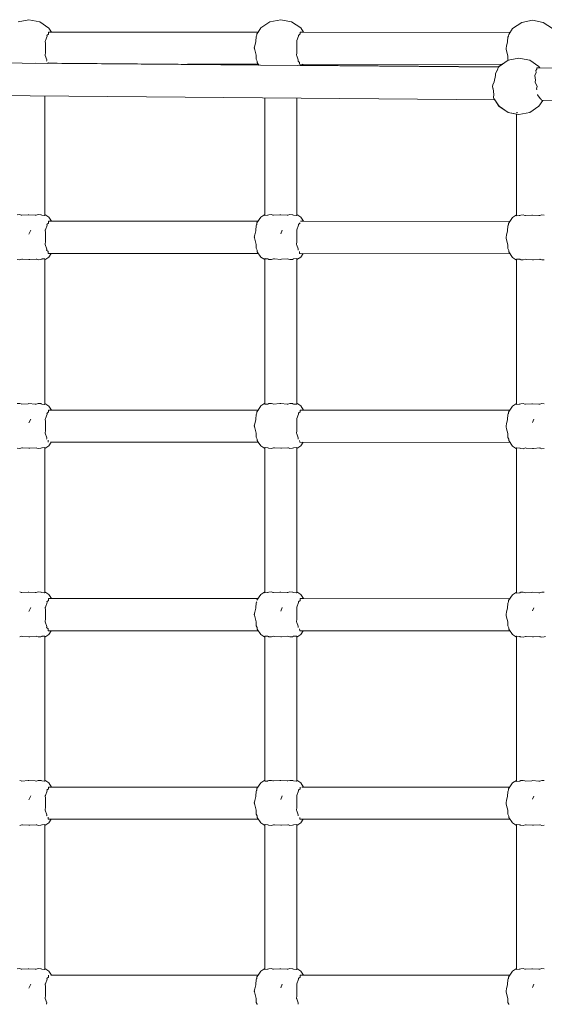
# Model space of a CAD drawing. Units: millimetres. Extents: x 1318 to 13140, y 8053 to 14145.
# Drawn here: x 9294 to 9517, y 10434 to 10852 of the extents above; entities that cross this region are included whole.
import ezdxf

# ---------------------------------------------------------------- set-up
doc = ezdxf.new("R2010")
doc.units = ezdxf.units.MM
doc.header["$MEASUREMENT"] = 0
doc.layers.add('Чертеж и Рисунок_Ном._пера__7', color=7, linetype='Continuous', lineweight=15)

msp = doc.modelspace()

# ---------------------------------------------------------------- linework, layer by layer
at = {"layer": 'Чертеж и Рисунок_Ном._пера__7', "color": 7, "linetype": 'Continuous', "lineweight": 15}
for points in [[(9297.84, 10852.42), (9293.25, 10851.51)], [(9297.84, 10852.42), (9302.43, 10851.51)], [(9306.32, 10848.91), (9302.43, 10851.51)], [(9400.37, 10851.56), (9396.48, 10848.96)], [(9404.96, 10852.47), (9400.37, 10851.56)], [(9404.96, 10852.47), (9409.56, 10851.56)], [(9413.45, 10848.96), (9409.56, 10851.56)], [(9507.5, 10851.34), (9503.61, 10848.74)], [(9512.09, 10852.25), (9507.5, 10851.34)], [(9512.09, 10852.25), (9516.68, 10851.34)], [(9520.58, 10848.74), (9516.68, 10851.34)], [(9305.64, 10845.92), (9305.51, 10845.8)], [(9305.53, 10845.47), (9305.51, 10845.8)], [(9305.64, 10845.92), (9306.13, 10846.37)], [(9395.3, 10847.2), (9306.13, 10847.15)], [(9306.13, 10846.37), (9306.13, 10847.15)], [(9307.49, 10847.16), (9306.32, 10848.91)], [(9394.7, 10845.64), (9394.5, 10845.23)], [(9394.7, 10845.64), (9394.8, 10845.84)], [(9394.85, 10846.51), (9394.8, 10845.84)], [(9395.3, 10847.2), (9394.85, 10846.51)], [(9396.48, 10848.96), (9395.3, 10847.2)], [(9412.65, 10845.94), (9412.53, 10845.83)], [(9412.54, 10845.51), (9412.53, 10845.83)], [(9412.65, 10845.94), (9413.21, 10846.46)], [(9413.21, 10846.46), (9413.22, 10847.18)], [(9413.33, 10847.18), (9413.22, 10847.18)], [(9413.33, 10847.18), (9413.78, 10847.18)], [(9414.64, 10847.18), (9413.45, 10848.96)], [(9413.78, 10847.18), (9414.25, 10847.18)], [(9502.45, 10847), (9414.25, 10847.18)], [(9501.8, 10845.45), (9501.89, 10845.65)], [(9501.94, 10846.24), (9501.89, 10845.65)], [(9503.61, 10848.74), (9501.94, 10846.24)], [(9304.84, 10843.57), (9304.77, 10843.37)], [(9304.9, 10842.37), (9304.77, 10843.37)], [(9304.84, 10843.57), (9305.53, 10845.47)], [(9304.86, 10840.59), (9304.9, 10842.37)], [(9394.33, 10843.16), (9393.88, 10841.39)], [(9394.33, 10843.16), (9394.4, 10843.41)], [(9394.5, 10845.23), (9394.4, 10843.41)], [(9411.85, 10843.59), (9411.78, 10843.4)], [(9411.88, 10842.62), (9411.78, 10843.39)], [(9411.84, 10840.61), (9411.88, 10842.62)], [(9411.85, 10843.59), (9412.54, 10845.51)], [(9501.42, 10842.97), (9501, 10841.37)], [(9501.42, 10842.97), (9501.48, 10843.21)], [(9501.58, 10845), (9501.48, 10843.21)], [(9501.8, 10845.45), (9501.58, 10845)], [(9304.74, 10837.54), (9304.71, 10837.29)], [(9305.4, 10835.38), (9304.71, 10837.29)], [(9304.74, 10837.54), (9304.85, 10838.41)], [(9304.86, 10840.42), (9304.82, 10840.33)], [(9304.85, 10838.41), (9304.82, 10840.33)], [(9304.86, 10840.59), (9304.86, 10840.42)], [(9393.88, 10841.39), (9393.73, 10840.47)], [(9393.73, 10840.47), (9393.76, 10840.37)], [(9393.8, 10840.11), (9393.76, 10840.37)], [(9393.8, 10840.11), (9393.88, 10839.61)], [(9393.88, 10839.61), (9394.47, 10837.33)], [(9394.48, 10837.14), (9394.47, 10837.33)], [(9411.74, 10837.57), (9411.71, 10837.32)], [(9411.79, 10837.09), (9411.71, 10837.32)], [(9411.74, 10837.57), (9411.82, 10838.25)], [(9411.79, 10840.01), (9411.78, 10840.36)], [(9411.83, 10840.47), (9411.79, 10840.37)], [(9411.82, 10838.25), (9411.79, 10840.01)], [(9411.84, 10840.61), (9411.83, 10840.47)], [(9501, 10841.37), (9500.82, 10840.25)], [(9500.82, 10840.25), (9500.84, 10840.18)], [(9500.89, 10839.92), (9500.84, 10840.18)], [(9500.89, 10839.92), (9501, 10839.18)], [(9501, 10839.18), (9501.53, 10837.14)], [(9227.27, 10834.59), (9497.56, 10832.22)], [(9300.67, 10833.95), (9335.99, 10833.64)], [(9305.39, 10835.06), (9305.38, 10834.86)], [(9305.39, 10835.06), (9305.4, 10835.38)], [(9305.56, 10833.91), (9305.97, 10834.04)], [(9305.97, 10834.04), (9305.97, 10834.32)], [(9305.97, 10834.04), (9309.82, 10834.02)], [(9395.62, 10833.27), (9309.75, 10834.02)], [(9395.44, 10833.55), (9365.31, 10833.53)], [(9394.48, 10837.14), (9394.56, 10835.7)], [(9394.56, 10835.7), (9394.94, 10834.9)], [(9394.95, 10834.79), (9394.94, 10834.9)], [(9394.95, 10834.79), (9394.99, 10834.21)], [(9394.99, 10834.21), (9395.68, 10833.18)], [(9395.83, 10833.11), (9395.68, 10833.18)], [(9412.38, 10835.44), (9411.79, 10837.09)], [(9411.97, 10832.97), (9412.41, 10833.12)], [(9412.37, 10835.09), (9412.38, 10835.44)], [(9412.37, 10835.09), (9412.37, 10834.88)], [(9413.01, 10834.29), (9412.37, 10834.88)], [(9497.65, 10832.37), (9412.41, 10833.12)], [(9413.02, 10833.64), (9413.01, 10834.29)], [(9413.02, 10833.64), (9413.02, 10833.53)], [(9498.92, 10833.36), (9413.02, 10833.53)], [(9414.2, 10833.1), (9414.48, 10833.53)], [(9499.55, 10833.78), (9497.81, 10832.62)], [(9501.72, 10835.22), (9497.83, 10832.62)], [(9501.55, 10836.94), (9501.53, 10837.14)], [(9501.55, 10836.94), (9501.63, 10835.49)], [(9501.63, 10835.49), (9501.75, 10835.23)], [(9506.31, 10836.13), (9501.72, 10835.22)], [(9506.31, 10836.13), (9510.91, 10835.22)], [(9506.32, 10836.13), (9510.12, 10835.38)], [(9506.33, 10836.13), (9510.92, 10835.22)], [(9510.91, 10835.22), (9514.8, 10832.62)], [(9510.91, 10835.22), (9514.8, 10832.62)], [(9510.92, 10835.22), (9514.81, 10832.62)], [(9496.33, 10828.81), (9496.35, 10828.88)], [(9496.36, 10829.47), (9496.35, 10828.88)], [(9497.11, 10830.99), (9496.36, 10829.47)], [(9497.11, 10830.99), (9497.13, 10831.04)], [(9497.26, 10831.77), (9497.13, 10831.04)], [(9497.56, 10832.22), (9497.26, 10831.77)], [(9497.81, 10832.62), (9497.55, 10832.22)], [(9497.83, 10832.62), (9497.56, 10832.22)], [(9513.13, 10828.77), (9513.6, 10830.03)], [(9513.6, 10830.03), (9513.46, 10830.88)], [(9513.49, 10830.91), (9513.95, 10831.39)], [(9513.95, 10831.39), (9513.9, 10832.06)], [(9513.9, 10832.06), (9589.52, 10831.25)], [(9513.93, 10832.06), (9514.94, 10832.05)], [(9514.8, 10832.62), (9515.18, 10832.05)], [(9514.8, 10832.62), (9515.18, 10832.05)], [(9514.81, 10832.62), (9515.19, 10832.05)], [(9514.94, 10832.05), (9515.02, 10832.05)], [(9515.02, 10832.05), (9655.53, 10830.54)], [(9515.18, 10832.05), (9799.15, 10828.99)], [(9495.23, 10824.76), (9495.08, 10824.13)], [(9495.71, 10826.04), (9495.23, 10824.76)], [(9495.71, 10826.04), (9495.73, 10826.12)], [(9496.33, 10828.81), (9495.73, 10826.12)], [(9513.13, 10828.77), (9513.11, 10828.72)], [(9513.31, 10826.74), (9513.11, 10828.72)], [(9513.26, 10826.02), (9513.25, 10825.95)], [(9513.26, 10826.07), (9513.31, 10826.74)], [(9514, 10824.13), (9513.26, 10825.93)], [(9182.95, 10821.14), (9496, 10818.38)], [(9495.08, 10824.13), (9495.23, 10823.36)], [(9495.23, 10823.36), (9495.27, 10823.23)], [(9495.28, 10823.16), (9495.27, 10823.23)], [(9495.28, 10823.16), (9495.61, 10820.7)], [(9495.6, 10820.66), (9495.42, 10819.41)], [(9495.6, 10820.66), (9495.61, 10820.7)], [(9513.81, 10823.13), (9513.8, 10823.05)], [(9513.94, 10822.63), (9513.8, 10823.05)], [(9513.81, 10823.13), (9514, 10824.13)], [(9514.15, 10820.6), (9514.16, 10820.53)], [(9515.35, 10818.93), (9514.16, 10820.53)], [(9304.66, 10769.19), (9304.66, 10820.07)], [(9398.14, 10769.65), (9398.14, 10819.24)], [(9411.79, 10769.22), (9411.79, 10819.12)], [(9495.42, 10819.41), (9495.57, 10819.03)], [(9495.9, 10818.54), (9495.57, 10819.03)], [(9497.83, 10815.65), (9495.9, 10818.54)], [(9497.81, 10815.65), (9495.99, 10818.38)], [(9514.8, 10815.65), (9516.49, 10818.18)], [(9514.8, 10815.65), (9516.5, 10818.18)], [(9514.81, 10815.65), (9516.51, 10818.18)], [(9515.4, 10818.85), (9515.35, 10818.93)], [(9515.4, 10818.85), (9515.42, 10818.8)], [(9515.59, 10818.73), (9515.43, 10818.8)], [(9515.89, 10818.34), (9515.83, 10818.51)], [(9515.94, 10818.21), (9515.89, 10818.34)], [(9515.95, 10818.19), (9827.64, 10814.84)], [(9501.71, 10813.05), (9497.81, 10815.65)], [(9501.72, 10813.05), (9497.83, 10815.65)], [(9505.27, 10812.34), (9501.71, 10813.05)], [(9506.31, 10812.13), (9501.72, 10813.05)], [(9505.72, 10813.05), (9505.27, 10812.95)], [(9505.27, 10769.16), (9505.27, 10812.34)], [(9506.31, 10812.13), (9510.91, 10813.05)], [(9506.32, 10812.13), (9510.91, 10813.05)], [(9506.33, 10812.13), (9510.92, 10813.05)], [(9510.91, 10813.05), (9514.8, 10815.65)], [(9510.91, 10813.05), (9514.8, 10815.65)], [(9510.92, 10813.05), (9514.81, 10815.65)], [(9293.91, 10769.59), (9292.82, 10769.52)], [(9294.51, 10769.4), (9293.91, 10769.59)], [(9294.51, 10769.4), (9294.8, 10769.31)], [(9297.48, 10769.48), (9294.8, 10769.31)], [(9297.48, 10769.48), (9297.84, 10769.5)], [(9300.52, 10769.33), (9297.84, 10769.5)], [(9300.52, 10769.33), (9300.88, 10769.31)], [(9301.77, 10769.59), (9300.88, 10769.31)], [(9302.85, 10769.52), (9301.77, 10769.59)], [(9303.02, 10769.45), (9302.85, 10769.52)], [(9303.02, 10769.45), (9303.31, 10769.32)], [(9304.51, 10769.2), (9303.31, 10769.32)], [(9304.51, 10769.2), (9304.66, 10769.19)], [(9304.66, 10769.61), (9304.66, 10769.19)], [(9306.32, 10768.51), (9304.66, 10769.61)], [(9306.13, 10766.75), (9395.3, 10766.78)], [(9306.24, 10766.75), (9306.13, 10766.75)], [(9306.13, 10765.96), (9306.13, 10766.75)], [(9306.24, 10766.75), (9306.65, 10766.75)], [(9307.49, 10766.75), (9306.32, 10768.51)], [(9306.65, 10766.75), (9307.15, 10766.75)], [(9394.85, 10766.1), (9394.8, 10765.43)], [(9396.48, 10768.54), (9394.85, 10766.1)], [(9398.14, 10769.65), (9396.48, 10768.54)], [(9398.14, 10769.32), (9398.14, 10769.65)], [(9399.33, 10769.34), (9398.14, 10769.22)], [(9398.14, 10769.32), (9398.14, 10769.22)], [(9399.33, 10769.34), (9399.49, 10769.35)], [(9399.95, 10769.56), (9399.49, 10769.35)], [(9401.03, 10769.63), (9399.95, 10769.56)], [(9401.64, 10769.43), (9401.03, 10769.63)], [(9401.64, 10769.43), (9401.93, 10769.34)], [(9404.6, 10769.51), (9401.93, 10769.34)], [(9404.6, 10769.51), (9404.96, 10769.53)], [(9407.65, 10769.36), (9404.96, 10769.53)], [(9407.65, 10769.36), (9408, 10769.34)], [(9408.9, 10769.63), (9408, 10769.34)], [(9409.98, 10769.56), (9408.9, 10769.63)], [(9410.15, 10769.48), (9409.98, 10769.56)], [(9410.15, 10769.48), (9410.44, 10769.35)], [(9411.63, 10769.24), (9410.44, 10769.35)], [(9411.63, 10769.24), (9411.79, 10769.22)], [(9411.79, 10769.65), (9411.79, 10769.22)], [(9413.45, 10768.54), (9411.79, 10769.65)], [(9413.42, 10766.77), (9413.78, 10766.77)], [(9414.63, 10766.77), (9413.45, 10768.54)], [(9413.78, 10766.77), (9414.25, 10766.77)], [(9414.25, 10766.77), (9502.44, 10766.64)], [(9503.61, 10768.38), (9501.93, 10765.88)], [(9505.27, 10769.49), (9503.61, 10768.38)], [(9505.27, 10769.16), (9505.27, 10769.49)], [(9506.46, 10769.18), (9505.27, 10769.06)], [(9505.27, 10769.16), (9505.27, 10769.06)], [(9506.46, 10769.18), (9506.62, 10769.2)], [(9507.07, 10769.4), (9506.62, 10769.2)], [(9508.16, 10769.47), (9507.07, 10769.4)], [(9508.77, 10769.27), (9508.16, 10769.47)], [(9508.77, 10769.27), (9509.05, 10769.18)], [(9511.73, 10769.35), (9509.05, 10769.18)], [(9511.73, 10769.35), (9512.09, 10769.38)], [(9514.77, 10769.21), (9512.09, 10769.38)], [(9514.77, 10769.21), (9515.13, 10769.18)], [(9516.02, 10769.47), (9515.13, 10769.18)], [(9517.11, 10769.4), (9516.02, 10769.47)], [(9297.84, 10761.28), (9298.59, 10762.96)], [(9304.84, 10763.17), (9304.77, 10762.97)], [(9304.9, 10761.97), (9304.77, 10762.97)], [(9304.84, 10763.17), (9305.53, 10765.07)], [(9304.86, 10760.19), (9304.9, 10761.97)], [(9305.64, 10765.52), (9305.52, 10765.4)], [(9305.53, 10765.07), (9305.52, 10765.4)], [(9305.64, 10765.52), (9306.13, 10765.96)], [(9394.34, 10762.75), (9393.88, 10760.98)], [(9394.34, 10762.75), (9394.4, 10762.99)], [(9394.5, 10764.81), (9394.4, 10763)], [(9394.7, 10765.23), (9394.5, 10764.81)], [(9394.7, 10765.23), (9394.8, 10765.43)], [(9404.96, 10761.46), (9405.63, 10762.99)], [(9411.79, 10762.88), (9411.78, 10762.99)], [(9411.85, 10763.18), (9411.79, 10763.02)], [(9411.87, 10762.21), (9411.79, 10762.88)], [(9411.84, 10760.2), (9411.87, 10762.21)], [(9411.85, 10763.18), (9412.54, 10765.1)], [(9412.65, 10765.53), (9412.53, 10765.42)], [(9412.54, 10765.1), (9412.53, 10765.42)], [(9412.65, 10765.53), (9413.21, 10766.05)], [(9501.42, 10762.61), (9501, 10761.02)], [(9501.42, 10762.61), (9501.48, 10762.85)], [(9501.58, 10764.64), (9501.48, 10762.85)], [(9501.79, 10765.09), (9501.58, 10764.64)], [(9501.79, 10765.09), (9501.89, 10765.29)], [(9501.93, 10765.88), (9501.89, 10765.29)], [(9304.74, 10757.14), (9304.85, 10758.01)], [(9304.86, 10760.02), (9304.82, 10759.93)], [(9304.85, 10758.01), (9304.82, 10759.93)], [(9304.86, 10760.19), (9304.86, 10760.02)], [(9393.88, 10760.98), (9393.73, 10760.06)], [(9393.73, 10760.06), (9393.75, 10759.96)], [(9393.8, 10759.7), (9393.75, 10759.96)], [(9393.8, 10759.7), (9393.88, 10759.19)], [(9393.88, 10759.19), (9394.46, 10756.92)], [(9411.74, 10757.16), (9411.82, 10757.83)], [(9411.83, 10760.06), (9411.78, 10759.95)], [(9411.79, 10759.63), (9411.78, 10759.95)], [(9411.82, 10757.83), (9411.79, 10759.63)], [(9411.84, 10760.2), (9411.83, 10760.06)], [(9501, 10761.02), (9500.82, 10759.9)], [(9500.82, 10759.9), (9500.84, 10759.82)], [(9500.89, 10759.56), (9500.84, 10759.82)], [(9500.89, 10759.56), (9501, 10758.83)], [(9501, 10758.83), (9501.54, 10756.78)], [(9304.74, 10757.14), (9304.71, 10756.89)], [(9305.4, 10754.98), (9304.71, 10756.89)], [(9305.39, 10754.66), (9305.38, 10754.46)], [(9305.97, 10753.92), (9305.38, 10754.46)], [(9305.39, 10754.66), (9305.4, 10754.98)], [(9305.97, 10753.21), (9305.97, 10753.92)], [(9394.48, 10756.72), (9394.46, 10756.92)], [(9394.48, 10756.72), (9394.56, 10755.28)], [(9394.56, 10755.28), (9394.94, 10754.49)], [(9394.95, 10754.37), (9394.94, 10754.49)], [(9394.95, 10754.37), (9394.99, 10753.8)], [(9394.99, 10753.8), (9396.48, 10751.57)], [(9411.74, 10757.16), (9411.71, 10756.91)], [(9411.79, 10756.68), (9411.71, 10756.91)], [(9412.39, 10755.02), (9411.79, 10756.68)], [(9412.38, 10754.68), (9412.37, 10754.48)], [(9412.38, 10754.68), (9412.39, 10755.02)], [(9413.02, 10753.23), (9413.02, 10753.88)], [(9501.55, 10756.58), (9501.54, 10756.78)], [(9501.55, 10756.58), (9501.63, 10755.14)], [(9501.63, 10755.14), (9502.01, 10754.34)], [(9502.02, 10754.23), (9502.01, 10754.34)], [(9502.02, 10754.23), (9502.05, 10753.73)], [(9502.05, 10753.73), (9503.61, 10751.41)], [(9292.82, 10750.52), (9293.91, 10750.45)], [(9293.91, 10750.45), (9294.8, 10750.73)], [(9295.15, 10750.71), (9294.8, 10750.73)], [(9295.15, 10750.71), (9297.84, 10750.54)], [(9298.19, 10750.56), (9297.84, 10750.54)], [(9298.19, 10750.56), (9300.88, 10750.73)], [(9301.16, 10750.65), (9300.88, 10750.73)], [(9301.16, 10750.65), (9301.77, 10750.45)], [(9301.77, 10750.45), (9302.85, 10750.52)], [(9302.85, 10750.52), (9303.31, 10750.72)], [(9303.47, 10750.74), (9303.31, 10750.72)], [(9303.47, 10750.74), (9304.66, 10750.85)], [(9304.66, 10750.43), (9306.32, 10751.53)], [(9304.66, 10689.35), (9304.66, 10750.43)], [(9305.97, 10753.21), (9305.97, 10753.1)], [(9306.62, 10753.1), (9305.97, 10753.1)], [(9306.32, 10751.53), (9307.37, 10753.1)], [(9306.97, 10753.1), (9306.62, 10753.1)], [(9306.97, 10753.1), (9307.04, 10753.1)], [(9307.04, 10753.1), (9395.43, 10753.13)], [(9396.48, 10751.57), (9398.14, 10750.46)], [(9398.14, 10750.46), (9398.14, 10750.89)], [(9398.29, 10750.87), (9398.14, 10750.89)], [(9398.14, 10688.95), (9398.14, 10750.89)], [(9398.29, 10750.87), (9399.49, 10750.76)], [(9399.77, 10750.63), (9399.49, 10750.76)], [(9399.77, 10750.63), (9399.95, 10750.55)], [(9399.95, 10750.55), (9401.03, 10750.49)], [(9401.03, 10750.49), (9401.93, 10750.77)], [(9402.28, 10750.75), (9401.93, 10750.77)], [(9402.28, 10750.75), (9404.96, 10750.58)], [(9405.32, 10750.6), (9404.96, 10750.58)], [(9405.32, 10750.6), (9408, 10750.77)], [(9408.28, 10750.68), (9408, 10750.77)], [(9408.28, 10750.68), (9408.9, 10750.49)], [(9408.9, 10750.49), (9409.98, 10750.55)], [(9409.98, 10750.55), (9410.44, 10750.76)], [(9410.59, 10750.77), (9410.44, 10750.76)], [(9410.59, 10750.77), (9411.79, 10750.89)], [(9411.79, 10750.46), (9413.45, 10751.57)], [(9411.79, 10750.79), (9411.79, 10750.89)], [(9411.79, 10688.95), (9411.79, 10750.89)], [(9411.79, 10750.79), (9411.79, 10750.46)], [(9413.02, 10753.23), (9413.03, 10753.12)], [(9413.03, 10753.12), (9502.55, 10752.99)], [(9413.45, 10751.57), (9414.49, 10753.12)], [(9503.61, 10751.41), (9505.27, 10750.3)], [(9505.27, 10750.3), (9505.27, 10750.73)], [(9505.42, 10750.72), (9505.27, 10750.73)], [(9505.27, 10688.84), (9505.27, 10750.73)], [(9505.42, 10750.72), (9506.62, 10750.6)], [(9506.9, 10750.47), (9506.62, 10750.6)], [(9506.9, 10750.47), (9507.07, 10750.39)], [(9507.07, 10750.4), (9508.16, 10750.33)], [(9508.16, 10750.33), (9509.05, 10750.61)], [(9509.4, 10750.59), (9509.05, 10750.61)], [(9509.4, 10750.59), (9512.09, 10750.42)], [(9512.44, 10750.44), (9512.09, 10750.42)], [(9512.44, 10750.44), (9515.13, 10750.61)], [(9515.41, 10750.52), (9515.13, 10750.61)], [(9515.41, 10750.52), (9516.02, 10750.33)], [(9516.02, 10750.33), (9517.11, 10750.39)], [(9293.91, 10689.33), (9292.82, 10689.26)], [(9294.51, 10689.14), (9293.91, 10689.33)], [(9294.51, 10689.14), (9294.8, 10689.05)], [(9297.48, 10689.21), (9294.8, 10689.05)], [(9297.48, 10689.21), (9297.84, 10689.24)], [(9300.52, 10689.07), (9297.84, 10689.24)], [(9300.52, 10689.07), (9300.88, 10689.05)], [(9301.77, 10689.33), (9300.88, 10689.05)], [(9302.86, 10689.26), (9301.77, 10689.33)], [(9303.02, 10689.19), (9302.86, 10689.26)], [(9303.02, 10689.19), (9303.31, 10689.06)], [(9304.51, 10688.94), (9303.31, 10689.06)], [(9304.51, 10688.94), (9304.66, 10688.93)], [(9306.32, 10688.24), (9304.66, 10689.35)], [(9307.5, 10686.49), (9306.32, 10688.24)], [(9396.48, 10688.27), (9395.3, 10686.51)], [(9398.14, 10689.38), (9396.48, 10688.27)], [(9398.14, 10689.05), (9398.14, 10689.38)], [(9399.33, 10689.07), (9398.14, 10688.95)], [(9398.14, 10689.05), (9398.14, 10688.95)], [(9399.33, 10689.07), (9399.49, 10689.08)], [(9399.95, 10689.29), (9399.49, 10689.08)], [(9401.03, 10689.35), (9399.95, 10689.29)], [(9401.64, 10689.16), (9401.03, 10689.35)], [(9401.64, 10689.16), (9401.93, 10689.07)], [(9404.6, 10689.24), (9401.93, 10689.07)], [(9404.6, 10689.24), (9404.96, 10689.26)], [(9407.65, 10689.09), (9404.97, 10689.26)], [(9407.65, 10689.09), (9408, 10689.07)], [(9408.9, 10689.35), (9408, 10689.07)], [(9409.98, 10689.29), (9408.9, 10689.35)], [(9410.15, 10689.21), (9409.98, 10689.29)], [(9410.15, 10689.21), (9410.44, 10689.08)], [(9411.63, 10688.96), (9410.44, 10689.08)], [(9411.63, 10688.96), (9411.79, 10688.95)], [(9411.79, 10689.38), (9411.79, 10688.95)], [(9413.45, 10688.27), (9411.79, 10689.38)], [(9414.63, 10686.5), (9413.45, 10688.27)], [(9503.61, 10688.16), (9501.93, 10685.65)], [(9505.27, 10689.27), (9503.61, 10688.16)], [(9505.27, 10688.94), (9505.27, 10689.27)], [(9506.46, 10688.96), (9505.27, 10688.84)], [(9505.27, 10688.94), (9505.27, 10688.84)], [(9506.46, 10688.96), (9506.62, 10688.97)], [(9507.07, 10689.18), (9506.62, 10688.97)], [(9508.16, 10689.24), (9507.07, 10689.18)], [(9508.77, 10689.05), (9508.16, 10689.24)], [(9508.77, 10689.05), (9509.05, 10688.96)], [(9511.73, 10689.13), (9509.05, 10688.96)], [(9511.73, 10689.13), (9512.09, 10689.15)], [(9514.77, 10688.98), (9512.09, 10689.15)], [(9514.77, 10688.98), (9515.13, 10688.96)], [(9516.02, 10689.24), (9515.13, 10688.96)], [(9517.11, 10689.18), (9516.02, 10689.24)], [(9297.84, 10681.02), (9298.59, 10682.7)], [(9304.84, 10682.9), (9304.77, 10682.7)], [(9304.9, 10681.71), (9304.77, 10682.7)], [(9304.84, 10682.9), (9305.53, 10684.81)], [(9305.64, 10685.25), (9305.52, 10685.14)], [(9305.53, 10684.81), (9305.52, 10685.14)], [(9305.64, 10685.25), (9306.13, 10685.7)], [(9306.13, 10686.49), (9395.3, 10686.51)], [(9306.13, 10685.7), (9306.13, 10686.49)], [(9394.34, 10682.48), (9393.88, 10680.71)], [(9394.34, 10682.48), (9394.4, 10682.72)], [(9394.5, 10684.54), (9394.4, 10682.72)], [(9394.7, 10684.96), (9394.5, 10684.54)], [(9394.7, 10684.96), (9394.8, 10685.16)], [(9394.85, 10685.83), (9394.8, 10685.16)], [(9395.3, 10686.51), (9394.85, 10685.83)], [(9411.79, 10682.6), (9411.77, 10682.72)], [(9411.85, 10682.92), (9411.79, 10682.76)], [(9411.87, 10681.94), (9411.79, 10682.6)], [(9411.85, 10682.92), (9412.53, 10684.82)], [(9412.65, 10685.27), (9412.52, 10685.15)], [(9412.53, 10684.82), (9412.52, 10685.15)], [(9412.65, 10685.27), (9413.2, 10685.78)], [(9413.2, 10685.78), (9413.21, 10686.5)], [(9413.32, 10686.5), (9413.21, 10686.5)], [(9413.32, 10686.5), (9413.78, 10686.5)], [(9413.78, 10686.5), (9414.25, 10686.5)], [(9414.25, 10686.5), (9502.44, 10686.41)], [(9501.42, 10682.38), (9501.01, 10680.8)], [(9501.42, 10682.38), (9501.48, 10682.62)], [(9501.58, 10684.42), (9501.48, 10682.62)], [(9501.79, 10684.86), (9501.58, 10684.42)], [(9501.79, 10684.86), (9501.89, 10685.06)], [(9501.93, 10685.65), (9501.89, 10685.06)], [(9512.09, 10681.23), (9512.67, 10682.61)], [(9304.86, 10679.76), (9304.82, 10679.67)], [(9304.85, 10677.75), (9304.82, 10679.67)], [(9304.86, 10679.92), (9304.9, 10681.71)], [(9304.86, 10679.92), (9304.86, 10679.76)], [(9393.88, 10680.71), (9393.73, 10679.78)], [(9393.73, 10679.78), (9393.75, 10679.69)], [(9393.8, 10679.43), (9393.75, 10679.69)], [(9393.8, 10679.43), (9393.88, 10678.92)], [(9393.88, 10678.92), (9394.46, 10676.65)], [(9411.79, 10679.42), (9411.78, 10679.68)], [(9411.83, 10679.78), (9411.79, 10679.69)], [(9411.82, 10677.56), (9411.79, 10679.42)], [(9411.84, 10679.93), (9411.83, 10679.78)], [(9411.84, 10679.93), (9411.87, 10681.94)], [(9501.01, 10680.8), (9500.82, 10679.67)], [(9500.82, 10679.67), (9500.85, 10679.59)], [(9500.89, 10679.33), (9500.85, 10679.59)], [(9500.89, 10679.33), (9501.01, 10678.6)], [(9501.01, 10678.6), (9501.54, 10676.55)], [(9304.74, 10676.88), (9304.71, 10676.63)], [(9305.4, 10674.72), (9304.71, 10676.63)], [(9304.74, 10676.88), (9304.85, 10677.75)], [(9305.39, 10674.4), (9305.38, 10674.19)], [(9305.39, 10674.4), (9305.4, 10674.72)], [(9394.48, 10676.45), (9394.46, 10676.65)], [(9394.48, 10676.45), (9394.56, 10675.01)], [(9394.56, 10675.01), (9394.94, 10674.21)], [(9394.95, 10674.1), (9394.94, 10674.21)], [(9394.95, 10674.1), (9394.99, 10673.52)], [(9411.74, 10676.89), (9411.71, 10676.64)], [(9411.79, 10676.42), (9411.71, 10676.64)], [(9411.74, 10676.89), (9411.82, 10677.56)], [(9412.39, 10674.75), (9411.79, 10676.42)], [(9412.38, 10674.41), (9412.37, 10674.21)], [(9412.38, 10674.41), (9412.39, 10674.75)], [(9501.55, 10676.35), (9501.54, 10676.55)], [(9501.55, 10676.35), (9501.63, 10674.91)], [(9501.63, 10674.91), (9502.01, 10674.11)], [(9502.02, 10674), (9502.01, 10674.11)], [(9502.02, 10674), (9502.06, 10673.51)], [(9292.82, 10670.26), (9293.91, 10670.19)], [(9293.91, 10670.19), (9294.8, 10670.47)], [(9295.15, 10670.45), (9294.8, 10670.47)], [(9295.15, 10670.45), (9297.84, 10670.28)], [(9298.19, 10670.3), (9297.84, 10670.28)], [(9298.19, 10670.3), (9300.88, 10670.47)], [(9301.16, 10670.38), (9300.88, 10670.47)], [(9301.16, 10670.38), (9301.77, 10670.19)], [(9301.77, 10670.19), (9302.86, 10670.26)], [(9302.86, 10670.26), (9303.31, 10670.46)], [(9303.47, 10670.48), (9303.31, 10670.46)], [(9303.47, 10670.48), (9304.66, 10670.59)], [(9304.66, 10670.16), (9306.32, 10671.27)], [(9304.66, 10670.49), (9304.66, 10670.59)], [(9304.66, 10608.77), (9304.66, 10670.59)], [(9304.66, 10670.49), (9304.66, 10670.16)], [(9305.97, 10672.95), (9305.97, 10673.65)], [(9305.97, 10672.95), (9305.97, 10672.84)], [(9306.32, 10671.27), (9307.37, 10672.84)], [(9307.04, 10672.84), (9395.43, 10672.86)], [(9394.99, 10673.52), (9395.43, 10672.86)], [(9395.43, 10672.86), (9396.48, 10671.3)], [(9396.48, 10671.3), (9398.14, 10670.19)], [(9398.14, 10670.19), (9398.14, 10670.62)], [(9398.29, 10670.6), (9398.14, 10670.62)], [(9398.14, 10608.79), (9398.14, 10670.62)], [(9398.29, 10670.6), (9399.49, 10670.49)], [(9399.77, 10670.36), (9399.49, 10670.49)], [(9399.77, 10670.36), (9399.95, 10670.28)], [(9399.95, 10670.28), (9401.03, 10670.21)], [(9401.03, 10670.21), (9401.93, 10670.5)], [(9402.28, 10670.48), (9401.93, 10670.5)], [(9402.28, 10670.48), (9404.96, 10670.31)], [(9405.32, 10670.33), (9404.96, 10670.31)], [(9405.32, 10670.33), (9408, 10670.5)], [(9408.28, 10670.41), (9408, 10670.5)], [(9408.28, 10670.41), (9408.9, 10670.21)], [(9408.9, 10670.21), (9409.98, 10670.28)], [(9409.98, 10670.28), (9410.44, 10670.49)], [(9410.59, 10670.5), (9410.44, 10670.49)], [(9410.59, 10670.5), (9411.79, 10670.62)], [(9411.79, 10670.19), (9413.45, 10671.3)], [(9411.79, 10670.52), (9411.79, 10670.62)], [(9411.79, 10608.79), (9411.79, 10670.62)], [(9411.79, 10670.52), (9411.79, 10670.19)], [(9413.03, 10672.96), (9413.02, 10673.61)], [(9413.03, 10672.96), (9413.03, 10672.86)], [(9413.1, 10672.86), (9413.03, 10672.86)], [(9413.03, 10672.86), (9502.55, 10672.76)], [(9413.45, 10671.3), (9414.49, 10672.85)], [(9502.06, 10673.51), (9503.61, 10671.19)], [(9503.61, 10671.19), (9505.27, 10670.08)], [(9505.27, 10670.08), (9505.27, 10670.51)], [(9505.42, 10670.49), (9505.27, 10670.51)], [(9505.27, 10608.72), (9505.27, 10670.51)], [(9505.42, 10670.49), (9506.62, 10670.38)], [(9506.9, 10670.25), (9506.62, 10670.38)], [(9506.9, 10670.25), (9507.07, 10670.17)], [(9507.07, 10670.17), (9508.16, 10670.1)], [(9508.16, 10670.1), (9509.05, 10670.39)], [(9509.4, 10670.37), (9509.05, 10670.39)], [(9509.4, 10670.37), (9512.09, 10670.2)], [(9512.45, 10670.22), (9512.09, 10670.2)], [(9512.45, 10670.22), (9515.13, 10670.39)], [(9515.41, 10670.3), (9515.13, 10670.39)], [(9515.41, 10670.3), (9516.02, 10670.1)], [(9516.02, 10670.1), (9517.11, 10670.17)], [(9294.51, 10608.98), (9293.91, 10609.18)], [(9294.51, 10608.98), (9294.8, 10608.89)], [(9297.48, 10609.06), (9294.8, 10608.89)], [(9297.48, 10609.06), (9297.84, 10609.08)], [(9300.52, 10608.91), (9297.84, 10609.08)], [(9300.52, 10608.91), (9300.88, 10608.89)], [(9301.77, 10609.18), (9300.88, 10608.89)], [(9302.86, 10609.11), (9301.77, 10609.18)], [(9303.02, 10609.03), (9302.86, 10609.11)], [(9303.02, 10609.03), (9303.31, 10608.9)], [(9304.51, 10608.79), (9303.31, 10608.9)], [(9304.51, 10608.79), (9304.66, 10608.77)], [(9304.66, 10609.2), (9304.66, 10608.77)], [(9306.32, 10608.09), (9304.66, 10609.2)], [(9307.5, 10606.34), (9306.32, 10608.09)], [(9396.48, 10608.11), (9394.85, 10605.67)], [(9398.14, 10609.22), (9396.48, 10608.11)], [(9398.14, 10608.89), (9398.14, 10609.22)], [(9399.33, 10608.9), (9398.14, 10608.79)], [(9398.14, 10608.89), (9398.14, 10608.79)], [(9399.33, 10608.9), (9399.49, 10608.92)], [(9399.95, 10609.12), (9399.49, 10608.92)], [(9401.03, 10609.19), (9399.95, 10609.12)], [(9401.64, 10609), (9401.03, 10609.19)], [(9401.64, 10609), (9401.93, 10608.91)], [(9404.6, 10609.08), (9401.93, 10608.91)], [(9404.6, 10609.08), (9404.96, 10609.1)], [(9407.65, 10608.93), (9404.96, 10609.1)], [(9407.65, 10608.93), (9408, 10608.91)], [(9408.9, 10609.19), (9408, 10608.91)], [(9409.98, 10609.12), (9408.9, 10609.19)], [(9410.15, 10609.05), (9409.98, 10609.12)], [(9410.15, 10609.05), (9410.44, 10608.92)], [(9411.63, 10608.8), (9410.44, 10608.92)], [(9411.63, 10608.8), (9411.79, 10608.79)], [(9411.79, 10609.21), (9411.79, 10608.79)], [(9413.45, 10608.11), (9411.79, 10609.21)], [(9414.63, 10606.34), (9413.45, 10608.11)], [(9503.61, 10608.03), (9501.93, 10605.52)], [(9505.27, 10609.14), (9503.61, 10608.03)], [(9505.27, 10608.82), (9505.27, 10609.14)], [(9506.46, 10608.83), (9505.27, 10608.72)], [(9505.27, 10608.82), (9505.27, 10608.72)], [(9506.46, 10608.83), (9506.62, 10608.85)], [(9507.07, 10609.05), (9506.62, 10608.85)], [(9508.16, 10609.12), (9507.07, 10609.05)], [(9508.77, 10608.93), (9508.16, 10609.12)], [(9508.77, 10608.93), (9509.05, 10608.84)], [(9511.73, 10609), (9509.05, 10608.84)], [(9511.73, 10609), (9512.09, 10609.03)], [(9514.77, 10608.86), (9512.09, 10609.03)], [(9514.77, 10608.86), (9515.13, 10608.84)], [(9516.02, 10609.12), (9515.13, 10608.84)], [(9517.11, 10609.05), (9516.02, 10609.12)], [(9304.84, 10602.75), (9305.53, 10604.65)], [(9305.64, 10605.1), (9305.52, 10604.99)], [(9305.53, 10604.65), (9305.52, 10604.99)], [(9305.64, 10605.1), (9306.13, 10605.55)], [(9306.13, 10605.55), (9306.14, 10606.34)], [(9306.14, 10606.34), (9395.31, 10606.35)], [(9394.5, 10604.38), (9394.4, 10602.56)], [(9394.7, 10604.79), (9394.5, 10604.38)], [(9394.7, 10604.79), (9394.8, 10605)], [(9411.85, 10602.76), (9412.53, 10604.66)], [(9412.64, 10605.11), (9412.52, 10604.99)], [(9412.53, 10604.66), (9412.52, 10604.99)], [(9412.64, 10605.11), (9413.2, 10605.62)], [(9413.2, 10605.62), (9413.21, 10606.34)], [(9413.32, 10606.34), (9413.21, 10606.34)], [(9413.32, 10606.34), (9413.78, 10606.34)], [(9413.78, 10606.34), (9414.25, 10606.34)], [(9414.25, 10606.34), (9502.44, 10606.29)], [(9501.58, 10604.3), (9501.48, 10602.5)], [(9501.79, 10604.73), (9501.58, 10604.3)], [(9501.79, 10604.73), (9501.88, 10604.93)], [(9501.93, 10605.52), (9501.88, 10604.93)], [(9297.84, 10600.87), (9298.59, 10602.55)], [(9304.84, 10602.75), (9304.77, 10602.55)], [(9304.9, 10601.56), (9304.77, 10602.55)], [(9304.86, 10599.61), (9304.82, 10599.51)], [(9304.85, 10597.6), (9304.82, 10599.51)], [(9304.86, 10599.77), (9304.9, 10601.56)], [(9304.86, 10599.77), (9304.86, 10599.61)], [(9393.88, 10600.54), (9393.73, 10599.62)], [(9393.73, 10599.62), (9393.75, 10599.52)], [(9393.8, 10599.27), (9393.75, 10599.52)], [(9393.8, 10599.27), (9393.88, 10598.76)], [(9394.34, 10602.31), (9393.88, 10600.54)], [(9393.88, 10598.76), (9394.46, 10596.49)], [(9394.34, 10602.31), (9394.4, 10602.56)], [(9404.96, 10601.03), (9405.63, 10602.56)], [(9411.79, 10602.6), (9411.77, 10602.56)], [(9411.79, 10602.43), (9411.77, 10602.56)], [(9411.79, 10599.29), (9411.78, 10599.52)], [(9411.85, 10602.76), (9411.79, 10602.6)], [(9411.87, 10601.78), (9411.79, 10602.43)], [(9411.83, 10599.62), (9411.79, 10599.53)], [(9411.82, 10597.4), (9411.79, 10599.29)], [(9411.83, 10599.77), (9411.87, 10601.78)], [(9411.83, 10599.77), (9411.83, 10599.62)], [(9501.01, 10600.67), (9500.82, 10599.55)], [(9500.82, 10599.55), (9500.85, 10599.46)], [(9500.89, 10599.2), (9500.85, 10599.46)], [(9500.89, 10599.2), (9501.01, 10598.48)], [(9501.41, 10602.25), (9501.01, 10600.68)], [(9501.41, 10602.25), (9501.48, 10602.5)], [(9512.09, 10601.11), (9512.68, 10602.49)], [(9304.74, 10596.72), (9304.71, 10596.48)], [(9305.4, 10594.57), (9304.71, 10596.48)], [(9304.74, 10596.72), (9304.85, 10597.6)], [(9305.39, 10594.24), (9305.4, 10594.57)], [(9394.48, 10596.29), (9394.46, 10596.49)], [(9394.48, 10596.29), (9394.56, 10594.85)], [(9394.56, 10594.85), (9394.94, 10594.05)], [(9411.74, 10596.73), (9411.71, 10596.48)], [(9411.79, 10596.26), (9411.71, 10596.48)], [(9411.74, 10596.73), (9411.82, 10597.4)], [(9412.39, 10594.59), (9411.79, 10596.26)], [(9412.38, 10594.25), (9412.39, 10594.59)], [(9501.01, 10598.48), (9501.54, 10596.42)], [(9501.55, 10596.23), (9501.54, 10596.42)], [(9501.55, 10596.23), (9501.63, 10594.79)], [(9501.63, 10594.79), (9502.01, 10593.99)], [(9293.91, 10590.04), (9294.8, 10590.32)], [(9295.15, 10590.3), (9294.8, 10590.32)], [(9295.15, 10590.3), (9297.84, 10590.13)], [(9298.19, 10590.15), (9300.88, 10590.32)], [(9301.16, 10590.23), (9300.88, 10590.32)], [(9302.86, 10590.1), (9303.31, 10590.31)], [(9303.47, 10590.32), (9303.31, 10590.31)], [(9303.47, 10590.32), (9304.66, 10590.44)], [(9304.66, 10590.01), (9306.32, 10591.12)], [(9304.66, 10590.34), (9304.66, 10590.44)], [(9304.66, 10528.7), (9304.66, 10590.44)], [(9304.66, 10590.34), (9304.66, 10590.01)], [(9305.39, 10594.24), (9305.38, 10594.04)], [(9305.97, 10593.5), (9305.38, 10594.04)], [(9305.97, 10592.8), (9305.97, 10593.5)], [(9305.97, 10592.8), (9305.97, 10592.69)], [(9306.62, 10592.69), (9305.97, 10592.69)], [(9306.32, 10591.12), (9307.37, 10592.69)], [(9306.97, 10592.69), (9306.62, 10592.69)], [(9306.97, 10592.69), (9307.04, 10592.69)], [(9307.04, 10592.69), (9395.43, 10592.7)], [(9394.95, 10593.94), (9394.94, 10594.05)], [(9394.95, 10593.94), (9394.99, 10593.36)], [(9394.99, 10593.36), (9396.48, 10591.13)], [(9396.48, 10591.13), (9398.14, 10590.03)], [(9398.14, 10590.03), (9398.14, 10590.45)], [(9398.29, 10590.44), (9398.14, 10590.45)], [(9398.29, 10590.44), (9399.49, 10590.32)], [(9399.77, 10590.2), (9399.49, 10590.32)], [(9401.03, 10590.05), (9401.93, 10590.33)], [(9402.28, 10590.31), (9401.93, 10590.33)], [(9402.28, 10590.31), (9404.96, 10590.14)], [(9405.32, 10590.16), (9408, 10590.33)], [(9408.28, 10590.25), (9408, 10590.33)], [(9409.98, 10590.12), (9410.44, 10590.32)], [(9410.59, 10590.34), (9410.44, 10590.32)], [(9410.59, 10590.34), (9411.79, 10590.45)], [(9411.79, 10590.03), (9413.45, 10591.13)], [(9411.79, 10590.36), (9411.79, 10590.45)], [(9411.79, 10528.7), (9411.79, 10590.45)], [(9411.79, 10590.36), (9411.79, 10590.03)], [(9412.38, 10594.25), (9412.37, 10594.05)], [(9413.03, 10592.8), (9413.02, 10593.45)], [(9413.03, 10592.8), (9413.03, 10592.7)], [(9413.03, 10592.7), (9502.56, 10592.64)], [(9413.45, 10591.13), (9414.49, 10592.69)], [(9502.02, 10593.88), (9502.01, 10593.99)], [(9502.02, 10593.88), (9502.06, 10593.38)], [(9502.06, 10593.38), (9503.61, 10591.06)], [(9503.61, 10591.06), (9505.27, 10589.95)], [(9505.27, 10589.95), (9505.27, 10590.38)], [(9505.42, 10590.37), (9505.27, 10590.38)], [(9505.27, 10528.66), (9505.27, 10590.38)], [(9505.42, 10590.37), (9506.62, 10590.25)], [(9506.9, 10590.12), (9506.62, 10590.25)], [(9508.16, 10589.98), (9509.05, 10590.26)], [(9509.4, 10590.24), (9509.05, 10590.26)], [(9512.45, 10590.09), (9515.13, 10590.26)], [(9515.41, 10590.17), (9515.13, 10590.26)], [(9517.11, 10590.05), (9517.56, 10590.25)], [(9298.19, 10590.15), (9297.84, 10590.13)], [(9301.16, 10590.23), (9301.77, 10590.04)], [(9301.77, 10590.04), (9302.86, 10590.1)], [(9398.14, 10529.13), (9398.14, 10590.03)], [(9399.77, 10590.2), (9399.95, 10590.12)], [(9399.95, 10590.12), (9401.03, 10590.05)], [(9405.32, 10590.16), (9404.96, 10590.14)], [(9408.28, 10590.25), (9408.9, 10590.05)], [(9408.9, 10590.05), (9409.98, 10590.12)], [(9506.9, 10590.12), (9507.07, 10590.05)], [(9507.07, 10590.05), (9508.16, 10589.98)], [(9509.4, 10590.24), (9512.09, 10590.07)], [(9512.45, 10590.09), (9512.09, 10590.07)], [(9515.41, 10590.17), (9516.02, 10589.98)], [(9516.02, 10589.98), (9517.11, 10590.05)], [(9294.51, 10528.91), (9293.91, 10529.1)], [(9294.51, 10528.91), (9294.8, 10528.81)], [(9297.48, 10528.98), (9294.8, 10528.81)], [(9297.48, 10528.98), (9297.84, 10529.01)], [(9300.52, 10528.84), (9297.84, 10529.01)], [(9300.52, 10528.84), (9300.88, 10528.81)], [(9301.77, 10529.1), (9300.88, 10528.81)], [(9302.85, 10529.03), (9301.77, 10529.1)], [(9303.02, 10528.96), (9302.86, 10529.03)], [(9303.02, 10528.96), (9303.31, 10528.83)], [(9304.51, 10528.71), (9303.31, 10528.83)], [(9304.51, 10528.71), (9304.66, 10528.7)], [(9304.66, 10529.12), (9304.66, 10528.7)], [(9306.32, 10528.01), (9304.66, 10529.12)], [(9307.5, 10526.26), (9306.32, 10528.01)], [(9396.48, 10528.02), (9394.85, 10525.58)], [(9398.14, 10529.13), (9396.48, 10528.02)], [(9399.33, 10528.81), (9398.14, 10528.7)], [(9399.33, 10528.81), (9399.49, 10528.83)], [(9399.95, 10529.03), (9399.49, 10528.83)], [(9401.03, 10529.1), (9399.95, 10529.04)], [(9401.64, 10528.91), (9401.03, 10529.1)], [(9401.64, 10528.91), (9401.93, 10528.82)], [(9404.6, 10528.99), (9401.93, 10528.82)], [(9404.6, 10528.99), (9404.97, 10529.01)], [(9407.65, 10528.84), (9404.97, 10529.01)], [(9407.65, 10528.84), (9408, 10528.82)], [(9408.9, 10529.1), (9408, 10528.82)], [(9409.98, 10529.04), (9408.9, 10529.1)], [(9410.15, 10528.96), (9409.98, 10529.03)], [(9410.15, 10528.96), (9410.44, 10528.83)], [(9411.63, 10528.71), (9410.44, 10528.83)], [(9411.63, 10528.71), (9411.79, 10528.7)], [(9411.79, 10529.13), (9411.79, 10528.7)], [(9413.45, 10528.02), (9411.79, 10529.13)], [(9414.63, 10526.26), (9413.45, 10528.02)], [(9503.61, 10527.98), (9501.93, 10525.47)], [(9505.27, 10529.09), (9503.61, 10527.98)], [(9505.27, 10528.76), (9505.27, 10529.09)], [(9506.46, 10528.78), (9505.27, 10528.66)], [(9505.27, 10528.76), (9505.27, 10528.66)], [(9506.46, 10528.78), (9506.62, 10528.79)], [(9507.07, 10529), (9506.62, 10528.79)], [(9508.16, 10529.06), (9507.07, 10529)], [(9508.77, 10528.87), (9508.16, 10529.06)], [(9508.77, 10528.87), (9509.05, 10528.78)], [(9511.73, 10528.95), (9509.05, 10528.78)], [(9511.73, 10528.95), (9512.09, 10528.97)], [(9514.77, 10528.8), (9512.09, 10528.97)], [(9514.77, 10528.8), (9515.13, 10528.78)], [(9516.02, 10529.06), (9515.13, 10528.78)], [(9517.11, 10529), (9516.02, 10529.07)], [(9304.84, 10522.67), (9305.53, 10524.58)], [(9305.64, 10525.02), (9305.52, 10524.91)], [(9305.53, 10524.58), (9305.52, 10524.91)], [(9305.64, 10525.02), (9306.13, 10525.47)], [(9306.13, 10525.47), (9306.14, 10526.26)], [(9306.24, 10526.26), (9306.14, 10526.26)], [(9306.14, 10526.26), (9395.31, 10526.26)], [(9306.24, 10526.26), (9306.65, 10526.26)], [(9306.65, 10526.26), (9307.16, 10526.26)], [(9394.5, 10524.29), (9394.4, 10522.47)], [(9394.7, 10524.71), (9394.5, 10524.29)], [(9394.7, 10524.71), (9394.8, 10524.91)], [(9394.85, 10525.58), (9394.8, 10524.91)], [(9411.85, 10522.67), (9412.53, 10524.57)], [(9412.64, 10525.02), (9412.52, 10524.91)], [(9412.53, 10524.57), (9412.52, 10524.91)], [(9412.64, 10525.02), (9413.2, 10525.53)], [(9413.2, 10525.53), (9413.21, 10526.26)], [(9413.94, 10526.26), (9414.25, 10526.26)], [(9414.25, 10526.26), (9502.44, 10526.23)], [(9501.58, 10524.24), (9501.48, 10522.44)], [(9501.78, 10524.67), (9501.58, 10524.24)], [(9501.78, 10524.67), (9501.88, 10524.88)], [(9501.93, 10525.47), (9501.88, 10524.88)], [(9297.84, 10520.79), (9298.59, 10522.47)], [(9304.84, 10522.67), (9304.77, 10522.47)], [(9304.9, 10521.48), (9304.77, 10522.47)], [(9304.86, 10519.53), (9304.82, 10519.43)], [(9304.85, 10517.52), (9304.82, 10519.43)], [(9304.86, 10519.69), (9304.9, 10521.48)], [(9304.86, 10519.69), (9304.86, 10519.53)], [(9393.88, 10520.45), (9393.73, 10519.53)], [(9393.73, 10519.53), (9393.75, 10519.44)], [(9393.8, 10519.18), (9393.75, 10519.44)], [(9393.8, 10519.18), (9393.88, 10518.67)], [(9394.34, 10522.23), (9393.88, 10520.46)], [(9394.34, 10522.23), (9394.4, 10522.47)], [(9404.97, 10520.94), (9405.63, 10522.47)], [(9411.79, 10522.52), (9411.77, 10522.47)], [(9411.79, 10522.34), (9411.77, 10522.47)], [(9411.85, 10522.67), (9411.79, 10522.52)], [(9411.87, 10521.69), (9411.79, 10522.34)], [(9411.83, 10519.53), (9411.79, 10519.44)], [(9411.79, 10519.26), (9411.79, 10519.43)], [(9411.83, 10517.31), (9411.79, 10519.26)], [(9411.83, 10519.69), (9411.87, 10521.69)], [(9411.83, 10519.69), (9411.83, 10519.53)], [(9501, 10520.62), (9500.82, 10519.5)], [(9500.82, 10519.5), (9500.85, 10519.4)], [(9500.89, 10519.15), (9500.85, 10519.4)], [(9500.89, 10519.15), (9501, 10518.43)], [(9501.41, 10522.19), (9501, 10520.62)], [(9501.41, 10522.19), (9501.48, 10522.44)], [(9512.09, 10521.05), (9512.67, 10522.44)], [(9304.74, 10516.65), (9304.71, 10516.4)], [(9305.4, 10514.49), (9304.71, 10516.4)], [(9304.74, 10516.65), (9304.85, 10517.52)], [(9393.88, 10518.67), (9394.46, 10516.4)], [(9394.48, 10516.2), (9394.46, 10516.4)], [(9394.48, 10516.2), (9394.56, 10514.76)], [(9411.74, 10516.65), (9411.71, 10516.4)], [(9411.79, 10516.18), (9411.71, 10516.4)], [(9411.74, 10516.65), (9411.83, 10517.31)], [(9412.39, 10514.5), (9411.79, 10516.18)], [(9501, 10518.43), (9501.54, 10516.37)], [(9501.55, 10516.17), (9501.54, 10516.37)], [(9501.55, 10516.17), (9501.63, 10514.74)], [(9304.66, 10509.93), (9306.32, 10511.04)], [(9305.39, 10514.16), (9305.38, 10513.96)], [(9305.39, 10514.16), (9305.4, 10514.49)], [(9305.97, 10512.72), (9305.96, 10513.42)], [(9305.97, 10512.72), (9305.97, 10512.61)], [(9306.62, 10512.61), (9305.97, 10512.61)], [(9306.32, 10511.04), (9307.37, 10512.61)], [(9306.97, 10512.61), (9306.62, 10512.61)], [(9306.97, 10512.61), (9307.04, 10512.61)], [(9307.04, 10512.61), (9395.43, 10512.61)], [(9394.56, 10514.76), (9394.94, 10513.96)], [(9394.95, 10513.85), (9394.94, 10513.96)], [(9394.95, 10513.85), (9394.99, 10513.28)], [(9394.99, 10513.28), (9396.48, 10511.05)], [(9396.48, 10511.05), (9398.14, 10509.94)], [(9411.79, 10509.94), (9413.45, 10511.05)], [(9412.38, 10514.16), (9412.39, 10514.5)], [(9412.38, 10514.16), (9412.38, 10513.96)], [(9413.03, 10512.72), (9413.03, 10513.36)], [(9413.03, 10512.72), (9413.04, 10512.61)], [(9413.04, 10512.61), (9502.56, 10512.58)], [(9413.45, 10511.05), (9414.49, 10512.61)], [(9501.63, 10514.74), (9502.02, 10513.93)], [(9502.02, 10513.82), (9502.02, 10513.93)], [(9502.02, 10513.82), (9502.06, 10513.32)], [(9502.06, 10513.32), (9503.61, 10511.01)], [(9503.61, 10511.01), (9505.27, 10509.9)], [(9293.91, 10509.96), (9294.8, 10510.24)], [(9295.15, 10510.22), (9294.8, 10510.24)], [(9295.15, 10510.22), (9297.84, 10510.05)], [(9298.19, 10510.07), (9297.84, 10510.05)], [(9298.19, 10510.07), (9300.88, 10510.24)], [(9301.16, 10510.15), (9300.88, 10510.24)], [(9301.16, 10510.15), (9301.77, 10509.96)], [(9301.77, 10509.96), (9302.85, 10510.03)], [(9302.86, 10510.03), (9303.31, 10510.23)], [(9303.47, 10510.25), (9303.31, 10510.23)], [(9303.47, 10510.25), (9304.66, 10510.36)], [(9304.66, 10510.26), (9304.66, 10510.36)], [(9304.66, 10448.66), (9304.66, 10510.36)], [(9304.66, 10510.26), (9304.66, 10509.93)], [(9398.14, 10509.94), (9398.14, 10510.37)], [(9398.29, 10510.35), (9398.14, 10510.37)], [(9398.14, 10448.65), (9398.14, 10510.37)], [(9398.29, 10510.35), (9399.49, 10510.23)], [(9399.78, 10510.11), (9399.49, 10510.23)], [(9399.78, 10510.11), (9399.95, 10510.03)], [(9399.95, 10510.03), (9401.03, 10509.96)], [(9401.03, 10509.96), (9401.93, 10510.25)], [(9402.28, 10510.23), (9401.93, 10510.25)], [(9402.28, 10510.23), (9404.97, 10510.06)], [(9405.32, 10510.08), (9404.97, 10510.06)], [(9405.32, 10510.08), (9408, 10510.25)], [(9408.28, 10510.16), (9408, 10510.25)], [(9408.28, 10510.16), (9408.9, 10509.96)], [(9408.9, 10509.96), (9409.98, 10510.03)], [(9409.98, 10510.03), (9410.44, 10510.23)], [(9410.59, 10510.25), (9410.44, 10510.23)], [(9410.59, 10510.25), (9411.79, 10510.37)], [(9411.79, 10510.27), (9411.79, 10510.37)], [(9411.79, 10448.65), (9411.79, 10510.37)], [(9411.79, 10510.27), (9411.79, 10509.94)], [(9505.27, 10509.9), (9505.27, 10510.33)], [(9505.42, 10510.31), (9505.27, 10510.33)], [(9505.27, 10448.65), (9505.27, 10510.33)], [(9505.42, 10510.31), (9506.62, 10510.2)], [(9506.9, 10510.07), (9506.62, 10510.2)], [(9506.9, 10510.07), (9507.07, 10509.99)], [(9507.07, 10509.99), (9508.16, 10509.93)], [(9508.16, 10509.93), (9509.05, 10510.21)], [(9509.4, 10510.19), (9509.05, 10510.21)], [(9509.4, 10510.19), (9512.09, 10510.02)], [(9512.45, 10510.04), (9512.09, 10510.02)], [(9512.45, 10510.04), (9515.13, 10510.21)], [(9515.41, 10510.12), (9515.13, 10510.21)], [(9515.41, 10510.12), (9516.02, 10509.93)], [(9516.02, 10509.93), (9517.11, 10509.99)], [(9293.91, 10449.06), (9292.82, 10449)], [(9294.51, 10448.87), (9293.91, 10449.06)], [(9294.51, 10448.87), (9294.8, 10448.78)], [(9297.48, 10448.95), (9294.8, 10448.78)], [(9297.48, 10448.95), (9297.84, 10448.97)], [(9300.52, 10448.8), (9297.84, 10448.97)], [(9300.52, 10448.8), (9300.88, 10448.78)], [(9301.77, 10449.06), (9300.88, 10448.78)], [(9302.86, 10449), (9301.77, 10449.06)], [(9303.02, 10448.92), (9302.86, 10449)], [(9303.02, 10448.92), (9303.31, 10448.79)], [(9304.51, 10448.68), (9303.31, 10448.79)], [(9304.51, 10448.68), (9304.66, 10448.66)], [(9304.66, 10449.09), (9304.66, 10448.66)], [(9306.32, 10447.98), (9304.66, 10449.09)], [(9307.5, 10446.22), (9306.32, 10447.98)], [(9396.48, 10447.97), (9395.31, 10446.22)], [(9398.14, 10449.08), (9396.48, 10447.97)], [(9398.14, 10448.75), (9398.14, 10449.08)], [(9399.33, 10448.77), (9398.14, 10448.65)], [(9398.14, 10448.75), (9398.14, 10448.65)], [(9399.33, 10448.77), (9399.49, 10448.78)], [(9399.95, 10448.99), (9399.49, 10448.78)], [(9401.03, 10449.06), (9399.95, 10448.99)], [(9401.64, 10448.86), (9401.03, 10449.06)], [(9401.64, 10448.86), (9401.93, 10448.77)], [(9404.6, 10448.94), (9401.93, 10448.77)], [(9404.6, 10448.94), (9404.97, 10448.97)], [(9407.65, 10448.8), (9404.97, 10448.97)], [(9407.65, 10448.8), (9408, 10448.77)], [(9408.9, 10449.06), (9408, 10448.77)], [(9409.98, 10448.99), (9408.9, 10449.06)], [(9410.15, 10448.92), (9409.98, 10448.99)], [(9410.15, 10448.92), (9410.44, 10448.78)], [(9411.63, 10448.67), (9410.44, 10448.78)], [(9411.63, 10448.67), (9411.79, 10448.65)], [(9411.79, 10449.08), (9411.79, 10448.65)], [(9413.45, 10447.97), (9411.79, 10449.08)], [(9414.62, 10446.22), (9413.45, 10447.97)], [(9503.61, 10447.96), (9501.92, 10445.45)], [(9505.27, 10449.07), (9503.61, 10447.96)], [(9505.27, 10448.75), (9505.27, 10449.07)], [(9506.46, 10448.76), (9505.27, 10448.65)], [(9505.27, 10448.75), (9505.27, 10448.65)], [(9506.46, 10448.76), (9506.62, 10448.78)], [(9507.07, 10448.98), (9506.62, 10448.78)], [(9508.16, 10449.05), (9507.07, 10448.98)], [(9508.77, 10448.86), (9508.16, 10449.05)], [(9508.77, 10448.86), (9509.05, 10448.76)], [(9511.73, 10448.93), (9509.05, 10448.76)], [(9511.73, 10448.93), (9512.09, 10448.96)], [(9514.77, 10448.79), (9512.09, 10448.96)], [(9514.77, 10448.79), (9515.13, 10448.76)], [(9516.02, 10449.05), (9515.13, 10448.76)], [(9517.11, 10448.98), (9516.02, 10449.05)], [(9304.84, 10442.64), (9305.53, 10444.54)], [(9305.64, 10444.99), (9305.52, 10444.87)], [(9305.53, 10444.54), (9305.52, 10444.87)], [(9305.64, 10444.99), (9306.13, 10445.43)], [(9306.13, 10445.44), (9306.14, 10446.22)], [(9307.16, 10446.22), (9395.31, 10446.22)], [(9394.5, 10444.25), (9394.4, 10442.43)], [(9394.7, 10444.66), (9394.5, 10444.25)], [(9394.7, 10444.66), (9394.8, 10444.87)], [(9394.85, 10445.54), (9394.8, 10444.87)], [(9395.31, 10446.22), (9394.85, 10445.54)], [(9411.84, 10442.63), (9412.53, 10444.53)], [(9412.64, 10444.98), (9412.52, 10444.86)], [(9412.53, 10444.53), (9412.52, 10444.86)], [(9412.64, 10444.98), (9413.19, 10445.49)], [(9413.19, 10445.49), (9413.2, 10446.22)], [(9413.31, 10446.22), (9413.2, 10446.22)], [(9413.31, 10446.22), (9413.78, 10446.22)], [(9413.78, 10446.22), (9414.25, 10446.22)], [(9414.25, 10446.22), (9502.43, 10446.21)], [(9501.58, 10444.22), (9501.48, 10442.42)], [(9501.78, 10444.66), (9501.58, 10444.22)], [(9501.78, 10444.66), (9501.88, 10444.86)], [(9501.92, 10445.45), (9501.88, 10444.86)], [(9297.84, 10440.76), (9298.59, 10442.44)], [(9297.84, 10440.76), (9298.59, 10442.44)], [(9304.84, 10442.64), (9304.77, 10442.44)], [(9304.9, 10441.44), (9304.77, 10442.44)], [(9304.86, 10439.66), (9304.9, 10441.44)], [(9304.86, 10439.66), (9304.86, 10439.49)], [(9393.88, 10440.41), (9393.73, 10439.49)], [(9394.34, 10442.18), (9393.88, 10440.41)], [(9394.34, 10442.18), (9394.4, 10442.43)], [(9404.97, 10440.89), (9405.63, 10442.43)], [(9404.97, 10440.89), (9405.63, 10442.43)], [(9411.79, 10442.47), (9411.77, 10442.43)], [(9411.79, 10442.3), (9411.77, 10442.43)], [(9411.84, 10442.63), (9411.79, 10442.47)], [(9411.87, 10441.64), (9411.79, 10442.3)], [(9411.83, 10439.65), (9411.87, 10441.64)], [(9411.83, 10439.65), (9411.83, 10439.49)], [(9501.01, 10440.61), (9500.82, 10439.48)], [(9501.41, 10442.18), (9501.01, 10440.61)], [(9501.41, 10442.18), (9501.48, 10442.42)], [(9512.09, 10441.04), (9512.67, 10442.42)], [(9512.09, 10441.04), (9512.67, 10442.42)], [(9304.74, 10436.61), (9304.71, 10436.36)], [(9305.4, 10434.45), (9304.71, 10436.36)], [(9304.74, 10436.61), (9304.85, 10437.48)], [(9304.86, 10439.49), (9304.82, 10439.4)], [(9304.85, 10437.48), (9304.82, 10439.4)], [(9393.73, 10439.49), (9393.75, 10439.39)], [(9393.8, 10439.13), (9393.75, 10439.39)], [(9393.8, 10439.13), (9393.88, 10438.62)], [(9393.88, 10438.62), (9394.46, 10436.36)], [(9394.48, 10436.16), (9394.46, 10436.36)], [(9394.48, 10436.16), (9394.56, 10434.71)], [(9411.74, 10436.6), (9411.71, 10436.36)], [(9411.79, 10436.14), (9411.71, 10436.36)], [(9411.74, 10436.6), (9411.83, 10437.27)], [(9411.83, 10439.49), (9411.79, 10439.4)], [(9411.79, 10439.22), (9411.79, 10439.39)], [(9411.83, 10437.27), (9411.79, 10439.22)], [(9412.4, 10434.45), (9411.79, 10436.14)], [(9500.82, 10439.48), (9500.85, 10439.39)], [(9500.89, 10439.13), (9500.85, 10439.38)], [(9500.89, 10439.13), (9501.01, 10438.41)], [(9501.01, 10438.41), (9501.54, 10436.35)], [(9501.55, 10436.15), (9501.54, 10436.35)], [(9501.55, 10436.15), (9501.63, 10434.72)], [(9305.38, 10434.13), (9305.4, 10434.45)], [(9305.38, 10434.13), (9305.38, 10433.93)], [(9394.56, 10434.71), (9394.94, 10433.92)], [(9394.95, 10433.81), (9394.94, 10433.92)], [(9412.38, 10434.12), (9412.4, 10434.45)], [(9412.38, 10434.12), (9412.38, 10433.92)], [(9501.63, 10434.72), (9502.02, 10433.91)], [(9502.03, 10433.8), (9502.02, 10433.91)]]:
    msp.add_lwpolyline(points, dxfattribs=at)

doc.saveas('drawing.dxf')
